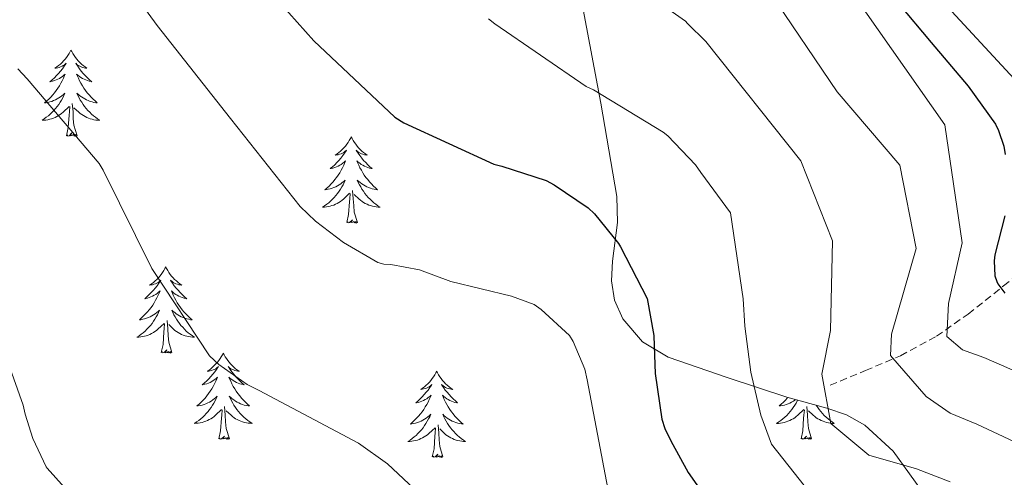
# Model space of a CAD drawing. Units: metres. Extents: x 579687 to 584176, y 4693794 to 4696816.
# Drawn here: x 582889 to 583025, y 4695603 to 4695666 of the extents above; entities that cross this region are included whole.
import ezdxf

# ---------------------------------------------------------------- set-up
doc = ezdxf.new("R2010")
doc.units = ezdxf.units.M
doc.header["$MEASUREMENT"] = 0
doc.linetypes.add('TRAZOSX2', pattern=[1.5, 1, -0.5])
for name, color, linetype, lineweight in [('Level 11', 142, 'TRAZOSX2', 13), ('Level 35', 92, 'Continuous', 0), ('Level 36', 19, 'Continuous', 40), ('Level 4', 36, 'Continuous', 30), ('Level 5', 36, 'Continuous', 0)]:
    doc.layers.add(name, color=color, linetype=linetype, lineweight=lineweight)

msp = doc.modelspace()

# ---------------------------------------------------------------- linework, layer by layer
at = {"layer": 'Level 11', "color": 142, "linetype": 'TRAZOSX2', "lineweight": 13}
msp.add_polyline3d([(583000.84, 4695615.61, 414.44), (583005.71, 4695617.66, 412.56), (583010.57, 4695619.71, 410.67), (583015.53, 4695622.4, 407.55), (583019.92, 4695625.47, 403.82), (583024.8, 4695629.36, 399.97), (583029.71, 4695633.27, 396.14), (583034.91, 4695636.14, 393.11), (583040.14, 4695638.97, 390.12), (583045.59, 4695643.21, 385.5), (583050.32, 4695648.31, 380.91), (583054.35, 4695653.95, 377), (583058.06, 4695659.9, 373.1), (583061.8, 4695666.77, 368.63), (583065.16, 4695673.66, 364.01), (583066.55, 4695679.5, 359.54), (583067.15, 4695682.42, 357.19), (583068.1, 4695684.46, 355.63)], dxfattribs=at)
at = {"layer": 'Level 35', "color": 92, "linetype": 'Continuous', "lineweight": 0, "ltscale": 0.5}
for points in [[(582966.67, 4695667.58, 418.73), (582969.13, 4695654.65, 420.73), (582971.34, 4695641.72, 422.7), (582971.44, 4695638.14, 423.67), (582970.72, 4695632.76, 425.62), (582970.6, 4695630.07, 426.21), (582971.02, 4695627.39, 426.16), (582972.14, 4695624.82, 425.64), (582974.88, 4695621.61, 424.73), (582978.44, 4695619.51, 423.79), (582986.6, 4695616.69, 421.8), (582994.83, 4695613.95, 419.82), (583000.37, 4695612.44, 419.06), (583003.1, 4695611.52, 418.99), (583005.64, 4695610.11, 419.05)], [(583005.64, 4695610.11, 419.05), (583009.54, 4695606.49, 420.06), (583014.04, 4695600.25, 423.02)]]:
    msp.add_polyline3d(points, dxfattribs=at)
at = {"layer": 'Level 36', "color": 92, "linetype": 'Continuous', "lineweight": 0}
for points in [[(582895.84, 4695661.99, 0.01), (582895.73, 4695661.77, 0.01), (582895.58, 4695661.5, 0.01), (582895.41, 4695661.23, 0.01), (582895.23, 4695660.97, 0.01), (582895.03, 4695660.73, 0.01), (582894.82, 4695660.49, 0.01), (582894.61, 4695660.26, 0.01), (582894.38, 4695660.05, 0.01), (582894.14, 4695659.84, 0.01), (582893.88, 4695659.65, 0.01), (582893.62, 4695659.47, 0.01), (582893.82, 4695659.5, 0.01), (582894.03, 4695659.54, 0.01), (582894.23, 4695659.59, 0.01), (582894.42, 4695659.66, 0.01), (582894.61, 4695659.75, 0.01), (582894.79, 4695659.84, 0.01), (582894.96, 4695659.96, 0.01), (582895.17, 4695660.15, 0.01), (582895.13, 4695660.08, 0.01), (582894.9, 4695659.74, 0.01), (582894.66, 4695659.4, 0.01), (582894.4, 4695659.07, 0.01), (582894.13, 4695658.76, 0.01), (582893.85, 4695658.45, 0.01), (582893.56, 4695658.16, 0.01), (582893.26, 4695657.88, 0.01), (582892.94, 4695657.61, 0.01), (582893.07, 4695657.63, 0.01), (582893.31, 4695657.69, 0.01), (582893.56, 4695657.76, 0.01), (582893.79, 4695657.85, 0.01), (582894.02, 4695657.95, 0.01), (582894.25, 4695658.07, 0.01), (582894.46, 4695658.2, 0.01), (582894.67, 4695658.35, 0.01), (582894.87, 4695658.5, 0.01), (582895.05, 4695658.67, 0.01), (582894.96, 4695658.45, 0.01), (582894.81, 4695658.09, 0.01), (582894.64, 4695657.73, 0.01), (582894.45, 4695657.39, 0.01), (582894.25, 4695657.05, 0.01), (582894.04, 4695656.72, 0.01), (582893.81, 4695656.39, 0.01), (582893.58, 4695656.08, 0.01), (582893.32, 4695655.78, 0.01), (582893.06, 4695655.49, 0.01), (582892.78, 4695655.21, 0.01), (582892.5, 4695654.94, 0.01), (582892.2, 4695654.68, 0.01), (582892.4, 4695654.7, 0.01), (582892.66, 4695654.75, 0.01), (582892.93, 4695654.81, 0.01), (582893.19, 4695654.89, 0.01), (582893.44, 4695654.99, 0.01), (582893.69, 4695655.09, 0.01), (582893.93, 4695655.22, 0.01), (582894.16, 4695655.36, 0.01), (582894.39, 4695655.51, 0.01), (582894.6, 4695655.67, 0.01), (582894.81, 4695655.85, 0.01), (582895.01, 4695656.03, 0.01), (582894.86, 4695655.71, 0.01)], [(582895.84, 4695661.99, 0.01), (582895.95, 4695661.77, 0.01), (582896.11, 4695661.5, 0.01), (582896.28, 4695661.23, 0.01), (582896.46, 4695660.97, 0.01), (582896.65, 4695660.73, 0.01), (582896.86, 4695660.49, 0.01), (582897.08, 4695660.26, 0.01), (582897.31, 4695660.05, 0.01), (582897.55, 4695659.84, 0.01), (582897.8, 4695659.65, 0.01), (582898.06, 4695659.47, 0.01), (582897.86, 4695659.5, 0.01), (582897.66, 4695659.54, 0.01), (582897.46, 4695659.59, 0.01), (582897.26, 4695659.66, 0.01), (582897.07, 4695659.75, 0.01), (582896.89, 4695659.84, 0.01), (582896.72, 4695659.96, 0.01), (582896.51, 4695660.15, 0.01), (582896.56, 4695660.08, 0.01), (582896.78, 4695659.74, 0.01), (582897.03, 4695659.4, 0.01), (582897.28, 4695659.07, 0.01), (582897.55, 4695658.76, 0.01), (582897.83, 4695658.45, 0.01), (582898.12, 4695658.16, 0.01), (582898.43, 4695657.88, 0.01), (582898.74, 4695657.61, 0.01), (582898.62, 4695657.63, 0.01), (582898.37, 4695657.69, 0.01), (582898.13, 4695657.76, 0.01), (582897.89, 4695657.85, 0.01), (582897.66, 4695657.95, 0.01), (582897.44, 4695658.07, 0.01), (582897.22, 4695658.2, 0.01), (582897.02, 4695658.35, 0.01), (582896.82, 4695658.5, 0.01), (582896.63, 4695658.67, 0.01), (582896.72, 4695658.45, 0.01), (582896.88, 4695658.09, 0.01), (582897.05, 4695657.73, 0.01), (582897.23, 4695657.39, 0.01), (582897.43, 4695657.05, 0.01), (582897.64, 4695656.72, 0.01), (582897.87, 4695656.39, 0.01), (582898.11, 4695656.08, 0.01), (582898.36, 4695655.78, 0.01), (582898.62, 4695655.49, 0.01), (582898.9, 4695655.21, 0.01), (582899.19, 4695654.94, 0.01), (582899.48, 4695654.68, 0.01), (582899.29, 4695654.7, 0.01), (582899.02, 4695654.75, 0.01), (582898.76, 4695654.81, 0.01), (582898.5, 4695654.89, 0.01), (582898.24, 4695654.99, 0.01), (582898, 4695655.09, 0.01), (582897.75, 4695655.22, 0.01), (582897.52, 4695655.36, 0.01), (582897.3, 4695655.51, 0.01), (582897.08, 4695655.67, 0.01), (582896.87, 4695655.85, 0.01), (582896.68, 4695656.03, 0.01), (582896.82, 4695655.71, 0.01)], [(582894.86, 4695655.71, 0.01), (582894.71, 4695655.39, 0.01), (582894.54, 4695655.07, 0.01), (582894.36, 4695654.77, 0.01), (582894.16, 4695654.47, 0.01), (582893.95, 4695654.18, 0.01), (582893.73, 4695653.9, 0.01), (582893.49, 4695653.64, 0.01), (582893.25, 4695653.38, 0.01), (582892.99, 4695653.13, 0.01), (582892.72, 4695652.9, 0.01), (582892.44, 4695652.68, 0.01), (582892.15, 4695652.47, 0.01), (582891.86, 4695652.28, 0.01), (582892.13, 4695652.29, 0.01), (582892.39, 4695652.31, 0.01), (582892.65, 4695652.35, 0.01), (582892.91, 4695652.41, 0.01), (582893.17, 4695652.48, 0.01), (582893.42, 4695652.57, 0.01), (582893.66, 4695652.67, 0.01), (582893.9, 4695652.79, 0.01), (582894.13, 4695652.92, 0.01), (582894.35, 4695653.06, 0.01), (582894.56, 4695653.22, 0.01), (582894.77, 4695653.39, 0.01), (582895.61, 4695654.19, 0.01)], [(582896.82, 4695655.71, 0.01), (582896.97, 4695655.39, 0.01), (582897.14, 4695655.07, 0.01), (582897.33, 4695654.77, 0.01), (582897.52, 4695654.47, 0.01), (582897.73, 4695654.18, 0.01), (582897.96, 4695653.9, 0.01), (582898.19, 4695653.64, 0.01), (582898.44, 4695653.38, 0.01), (582898.7, 4695653.13, 0.01), (582898.96, 4695652.9, 0.01), (582899.24, 4695652.68, 0.01), (582899.53, 4695652.47, 0.01), (582899.82, 4695652.28, 0.01), (582899.56, 4695652.29, 0.01), (582899.29, 4695652.31, 0.01), (582899.03, 4695652.35, 0.01), (582898.77, 4695652.41, 0.01), (582898.52, 4695652.48, 0.01), (582898.27, 4695652.57, 0.01), (582898.02, 4695652.67, 0.01), (582897.79, 4695652.79, 0.01), (582897.56, 4695652.92, 0.01), (582897.33, 4695653.06, 0.01), (582897.12, 4695653.22, 0.01), (582896.92, 4695653.39, 0.01), (582896.26, 4695654.01, 0.01)], [(582896.69, 4695650.14, 0.01), (582896.26, 4695651.58, 0.01), (582896.17, 4695652.49, 0.01), (582896.13, 4695653.43, 0.01), (582896.02, 4695654.6, 0.01)], [(582895.22, 4695650.14, 0.01), (582895.47, 4695651.26, 0.01), (582895.58, 4695653, 0.01), (582895.63, 4695653.43, 0.01), (582895.69, 4695654.16, 0.01)], [(582896.69, 4695650.14, 0.01), (582896.52, 4695650.07, 0.01), (582896.5, 4695650.31, 0.01), (582896.31, 4695650.09, 0.01), (582896.19, 4695650.29, 0.01), (582896.07, 4695650.19, 0.01), (582895.8, 4695650.13, 0.01), (582895.99, 4695650.52, 0.01), (582895.61, 4695650.14, 0.01), (582895.42, 4695650.09, 0.01), (582895.38, 4695650.25, 0.01), (582895.22, 4695650.14, 0.01)], [(582934.61, 4695649.97, 0.01), (582934.5, 4695649.75, 0.01), (582934.34, 4695649.47, 0.01), (582934.17, 4695649.21, 0.01), (582933.99, 4695648.95, 0.01), (582933.8, 4695648.7, 0.01), (582933.59, 4695648.46, 0.01), (582933.37, 4695648.24, 0.01), (582933.14, 4695648.02, 0.01), (582932.9, 4695647.82, 0.01), (582932.65, 4695647.63, 0.01), (582932.39, 4695647.45, 0.01), (582932.59, 4695647.47, 0.01), (582932.79, 4695647.51, 0.01), (582932.99, 4695647.57, 0.01), (582933.19, 4695647.63, 0.01), (582933.38, 4695647.72, 0.01), (582933.56, 4695647.82, 0.01), (582933.73, 4695647.93, 0.01), (582933.94, 4695648.12, 0.01), (582933.9, 4695648.06, 0.01), (582933.66, 4695647.71, 0.01), (582933.42, 4695647.38, 0.01), (582933.17, 4695647.05, 0.01), (582932.9, 4695646.73, 0.01), (582932.62, 4695646.43, 0.01), (582932.33, 4695646.13, 0.01), (582932.02, 4695645.85, 0.01), (582931.71, 4695645.58, 0.01), (582931.83, 4695645.6, 0.01), (582932.08, 4695645.66, 0.01), (582932.32, 4695645.73, 0.01), (582932.56, 4695645.82, 0.01), (582932.79, 4695645.93, 0.01), (582933.01, 4695646.04, 0.01), (582933.23, 4695646.17, 0.01), (582933.44, 4695646.32, 0.01), (582933.63, 4695646.48, 0.01), (582933.82, 4695646.65, 0.01), (582933.73, 4695646.43, 0.01), (582933.58, 4695646.06, 0.01), (582933.4, 4695645.71, 0.01), (582933.22, 4695645.36, 0.01), (582933.02, 4695645.02, 0.01), (582932.81, 4695644.69, 0.01), (582932.58, 4695644.37, 0.01), (582932.34, 4695644.06, 0.01), (582932.09, 4695643.75, 0.01), (582931.83, 4695643.46, 0.01), (582931.55, 4695643.18, 0.01), (582931.26, 4695642.91, 0.01), (582930.97, 4695642.65, 0.01), (582931.16, 4695642.68, 0.01), (582931.43, 4695642.73, 0.01), (582931.69, 4695642.79, 0.01), (582931.95, 4695642.87, 0.01), (582932.21, 4695642.96, 0.01), (582932.46, 4695643.07, 0.01), (582932.7, 4695643.19, 0.01), (582932.93, 4695643.33, 0.01), (582933.16, 4695643.48, 0.01), (582933.37, 4695643.65, 0.01), (582933.58, 4695643.82, 0.01), (582933.77, 4695644.01, 0.01), (582933.63, 4695643.68, 0.01)], [(582934.61, 4695649.97, 0.01), (582934.72, 4695649.75, 0.01), (582934.87, 4695649.47, 0.01), (582935.04, 4695649.21, 0.01), (582935.22, 4695648.95, 0.01), (582935.42, 4695648.7, 0.01), (582935.62, 4695648.46, 0.01), (582935.84, 4695648.24, 0.01), (582936.07, 4695648.02, 0.01), (582936.31, 4695647.82, 0.01), (582936.56, 4695647.63, 0.01), (582936.82, 4695647.45, 0.01), (582936.63, 4695647.47, 0.01), (582936.42, 4695647.51, 0.01), (582936.22, 4695647.57, 0.01), (582936.03, 4695647.63, 0.01), (582935.84, 4695647.72, 0.01), (582935.66, 4695647.82, 0.01), (582935.48, 4695647.93, 0.01), (582935.28, 4695648.12, 0.01), (582935.32, 4695648.06, 0.01), (582935.55, 4695647.71, 0.01), (582935.79, 4695647.38, 0.01), (582936.05, 4695647.05, 0.01), (582936.32, 4695646.73, 0.01), (582936.6, 4695646.43, 0.01), (582936.89, 4695646.13, 0.01), (582937.19, 4695645.85, 0.01), (582937.51, 4695645.58, 0.01), (582937.38, 4695645.6, 0.01), (582937.14, 4695645.66, 0.01), (582936.89, 4695645.73, 0.01), (582936.66, 4695645.82, 0.01), (582936.43, 4695645.93, 0.01), (582936.2, 4695646.04, 0.01), (582935.99, 4695646.17, 0.01), (582935.78, 4695646.32, 0.01), (582935.58, 4695646.48, 0.01), (582935.4, 4695646.65, 0.01), (582935.48, 4695646.43, 0.01), (582935.64, 4695646.06, 0.01), (582935.81, 4695645.71, 0.01), (582936, 4695645.36, 0.01), (582936.2, 4695645.02, 0.01), (582936.41, 4695644.69, 0.01), (582936.64, 4695644.37, 0.01), (582936.88, 4695644.06, 0.01), (582937.13, 4695643.75, 0.01), (582937.39, 4695643.46, 0.01), (582937.66, 4695643.18, 0.01), (582937.95, 4695642.91, 0.01), (582938.25, 4695642.65, 0.01), (582938.05, 4695642.68, 0.01), (582937.79, 4695642.73, 0.01), (582937.52, 4695642.79, 0.01), (582937.26, 4695642.87, 0.01), (582937.01, 4695642.96, 0.01), (582936.76, 4695643.07, 0.01), (582936.52, 4695643.19, 0.01), (582936.29, 4695643.33, 0.01), (582936.06, 4695643.48, 0.01), (582935.84, 4695643.65, 0.01), (582935.64, 4695643.82, 0.01), (582935.44, 4695644.01, 0.01), (582935.58, 4695643.68, 0.01)], [(582933.63, 4695643.68, 0.01), (582933.48, 4695643.36, 0.01), (582933.31, 4695643.05, 0.01), (582933.12, 4695642.74, 0.01), (582932.93, 4695642.45, 0.01), (582932.72, 4695642.16, 0.01), (582932.49, 4695641.88, 0.01), (582932.26, 4695641.61, 0.01), (582932.01, 4695641.35, 0.01), (582931.76, 4695641.11, 0.01), (582931.49, 4695640.87, 0.01), (582931.21, 4695640.65, 0.01), (582930.92, 4695640.44, 0.01), (582930.63, 4695640.25, 0.01), (582930.89, 4695640.26, 0.01), (582931.16, 4695640.29, 0.01), (582931.42, 4695640.33, 0.01), (582931.68, 4695640.38, 0.01), (582931.93, 4695640.46, 0.01), (582932.18, 4695640.54, 0.01), (582932.43, 4695640.65, 0.01), (582932.66, 4695640.76, 0.01), (582932.89, 4695640.89, 0.01), (582933.12, 4695641.04, 0.01), (582933.33, 4695641.2, 0.01), (582933.53, 4695641.37, 0.01), (582934.38, 4695642.17, 0.01)], [(582935.58, 4695643.68, 0.01), (582935.74, 4695643.36, 0.01), (582935.91, 4695643.05, 0.01), (582936.09, 4695642.74, 0.01), (582936.29, 4695642.45, 0.01), (582936.5, 4695642.16, 0.01), (582936.72, 4695641.88, 0.01), (582936.96, 4695641.61, 0.01), (582937.2, 4695641.35, 0.01), (582937.46, 4695641.11, 0.01), (582937.73, 4695640.87, 0.01), (582938.01, 4695640.65, 0.01), (582938.3, 4695640.44, 0.01), (582938.59, 4695640.25, 0.01), (582938.32, 4695640.26, 0.01), (582938.06, 4695640.29, 0.01), (582937.8, 4695640.33, 0.01), (582937.54, 4695640.38, 0.01), (582937.28, 4695640.46, 0.01), (582937.03, 4695640.54, 0.01), (582936.79, 4695640.65, 0.01), (582936.55, 4695640.76, 0.01), (582936.32, 4695640.89, 0.01), (582936.1, 4695641.04, 0.01), (582935.89, 4695641.2, 0.01), (582935.68, 4695641.37, 0.01), (582935.03, 4695641.99, 0.01)], [(582933.99, 4695638.12, 0.01), (582934.23, 4695639.23, 0.01), (582934.35, 4695640.98, 0.01), (582934.4, 4695641.41, 0.01), (582934.46, 4695642.13, 0.01)], [(582935.46, 4695638.12, 0.01), (582935.03, 4695639.56, 0.01), (582934.94, 4695640.46, 0.01), (582934.89, 4695641.41, 0.01), (582934.79, 4695642.57, 0.01)], [(582935.46, 4695638.12, 0.01), (582935.28, 4695638.05, 0.01), (582935.27, 4695638.29, 0.01), (582935.08, 4695638.07, 0.01), (582934.96, 4695638.27, 0.01), (582934.83, 4695638.16, 0.01), (582934.56, 4695638.11, 0.01), (582934.76, 4695638.5, 0.01), (582934.38, 4695638.12, 0.01), (582934.19, 4695638.07, 0.01), (582934.15, 4695638.23, 0.01), (582933.99, 4695638.12, 0.01)], [(582908.95, 4695631.98, 0.01), (582908.84, 4695631.76, 0.01), (582908.68, 4695631.49, 0.01), (582908.52, 4695631.22, 0.01), (582908.33, 4695630.96, 0.01), (582908.14, 4695630.72, 0.01), (582907.93, 4695630.48, 0.01), (582907.71, 4695630.25, 0.01), (582907.48, 4695630.04, 0.01), (582907.24, 4695629.83, 0.01), (582906.99, 4695629.64, 0.01), (582906.73, 4695629.46, 0.01), (582906.93, 4695629.49, 0.01), (582907.13, 4695629.53, 0.01), (582907.33, 4695629.58, 0.01), (582907.53, 4695629.65, 0.01), (582907.72, 4695629.73, 0.01), (582907.9, 4695629.83, 0.01), (582908.07, 4695629.95, 0.01), (582908.28, 4695630.14, 0.01), (582908.24, 4695630.07, 0.01), (582908.01, 4695629.73, 0.01), (582907.76, 4695629.39, 0.01), (582907.51, 4695629.06, 0.01), (582907.24, 4695628.75, 0.01), (582906.96, 4695628.44, 0.01), (582906.67, 4695628.15, 0.01), (582906.36, 4695627.87, 0.01), (582906.05, 4695627.59, 0.01), (582906.18, 4695627.62, 0.01), (582906.42, 4695627.68, 0.01), (582906.66, 4695627.75, 0.01), (582906.9, 4695627.84, 0.01), (582907.13, 4695627.94, 0.01), (582907.35, 4695628.06, 0.01), (582907.57, 4695628.19, 0.01), (582907.78, 4695628.33, 0.01), (582907.97, 4695628.49, 0.01), (582908.16, 4695628.66, 0.01), (582908.07, 4695628.44, 0.01), (582907.92, 4695628.08, 0.01), (582907.74, 4695627.72, 0.01), (582907.56, 4695627.38, 0.01), (582907.36, 4695627.04, 0.01), (582907.15, 4695626.71, 0.01), (582906.92, 4695626.38, 0.01), (582906.68, 4695626.07, 0.01), (582906.43, 4695625.77, 0.01), (582906.17, 4695625.48, 0.01), (582905.89, 4695625.2, 0.01), (582905.6, 4695624.93, 0.01), (582905.31, 4695624.67, 0.01), (582905.5, 4695624.69, 0.01), (582905.77, 4695624.74, 0.01), (582906.03, 4695624.8, 0.01), (582906.29, 4695624.88, 0.01), (582906.55, 4695624.98, 0.01), (582906.8, 4695625.08, 0.01), (582907.04, 4695625.21, 0.01), (582907.27, 4695625.35, 0.01), (582907.5, 4695625.49, 0.01), (582907.71, 4695625.66, 0.01), (582907.92, 4695625.83, 0.01), (582908.11, 4695626.02, 0.01), (582907.97, 4695625.7, 0.01)], [(582908.95, 4695631.98, 0.01), (582909.06, 4695631.76, 0.01), (582909.22, 4695631.49, 0.01), (582909.38, 4695631.22, 0.01), (582909.56, 4695630.96, 0.01), (582909.76, 4695630.72, 0.01), (582909.97, 4695630.48, 0.01), (582910.18, 4695630.25, 0.01), (582910.42, 4695630.04, 0.01), (582910.66, 4695629.83, 0.01), (582910.91, 4695629.64, 0.01), (582911.17, 4695629.46, 0.01), (582910.97, 4695629.49, 0.01), (582910.76, 4695629.53, 0.01), (582910.56, 4695629.58, 0.01), (582910.37, 4695629.65, 0.01), (582910.18, 4695629.73, 0.01), (582910, 4695629.83, 0.01), (582909.83, 4695629.95, 0.01), (582909.62, 4695630.14, 0.01), (582909.66, 4695630.07, 0.01), (582909.89, 4695629.73, 0.01), (582910.14, 4695629.39, 0.01), (582910.39, 4695629.06, 0.01), (582910.66, 4695628.75, 0.01), (582910.94, 4695628.44, 0.01), (582911.23, 4695628.15, 0.01), (582911.53, 4695627.87, 0.01), (582911.85, 4695627.59, 0.01), (582911.72, 4695627.62, 0.01), (582911.48, 4695627.68, 0.01), (582911.24, 4695627.75, 0.01), (582911, 4695627.84, 0.01), (582910.77, 4695627.94, 0.01), (582910.54, 4695628.06, 0.01), (582910.33, 4695628.19, 0.01), (582910.12, 4695628.33, 0.01), (582909.92, 4695628.49, 0.01), (582909.74, 4695628.66, 0.01), (582909.83, 4695628.44, 0.01), (582909.98, 4695628.08, 0.01), (582910.15, 4695627.72, 0.01), (582910.34, 4695627.38, 0.01), (582910.54, 4695627.04, 0.01), (582910.75, 4695626.71, 0.01), (582910.98, 4695626.38, 0.01), (582911.22, 4695626.07, 0.01), (582911.47, 4695625.77, 0.01), (582911.73, 4695625.48, 0.01), (582912.01, 4695625.2, 0.01), (582912.29, 4695624.93, 0.01), (582912.59, 4695624.67, 0.01), (582912.39, 4695624.69, 0.01), (582912.13, 4695624.74, 0.01), (582911.86, 4695624.8, 0.01), (582911.6, 4695624.88, 0.01), (582911.35, 4695624.98, 0.01), (582911.1, 4695625.08, 0.01), (582910.86, 4695625.21, 0.01), (582910.63, 4695625.35, 0.01), (582910.4, 4695625.49, 0.01), (582910.19, 4695625.66, 0.01), (582909.98, 4695625.83, 0.01), (582909.78, 4695626.02, 0.01), (582909.93, 4695625.7, 0.01)], [(582907.97, 4695625.7, 0.01), (582907.82, 4695625.37, 0.01), (582907.65, 4695625.06, 0.01), (582907.46, 4695624.76, 0.01), (582907.27, 4695624.46, 0.01), (582907.06, 4695624.17, 0.01), (582906.84, 4695623.89, 0.01), (582906.6, 4695623.63, 0.01), (582906.35, 4695623.37, 0.01), (582906.1, 4695623.12, 0.01), (582905.83, 4695622.89, 0.01), (582905.55, 4695622.67, 0.01), (582905.26, 4695622.46, 0.01), (582904.97, 4695622.27, 0.01), (582905.23, 4695622.27, 0.01), (582905.5, 4695622.3, 0.01), (582905.76, 4695622.34, 0.01), (582906.02, 4695622.4, 0.01), (582906.27, 4695622.47, 0.01), (582906.52, 4695622.56, 0.01), (582906.77, 4695622.66, 0.01), (582907, 4695622.78, 0.01), (582907.24, 4695622.91, 0.01), (582907.46, 4695623.05, 0.01), (582907.67, 4695623.21, 0.01), (582907.87, 4695623.38, 0.01), (582908.72, 4695624.18, 0.01)], [(582909.93, 4695625.7, 0.01), (582910.08, 4695625.37, 0.01), (582910.25, 4695625.06, 0.01), (582910.43, 4695624.76, 0.01), (582910.63, 4695624.46, 0.01), (582910.84, 4695624.17, 0.01), (582911.06, 4695623.89, 0.01), (582911.3, 4695623.63, 0.01), (582911.54, 4695623.37, 0.01), (582911.8, 4695623.12, 0.01), (582912.07, 4695622.89, 0.01), (582912.35, 4695622.67, 0.01), (582912.64, 4695622.46, 0.01), (582912.93, 4695622.27, 0.01), (582912.66, 4695622.27, 0.01), (582912.4, 4695622.3, 0.01), (582912.14, 4695622.34, 0.01), (582911.88, 4695622.4, 0.01), (582911.62, 4695622.47, 0.01), (582911.38, 4695622.56, 0.01), (582911.13, 4695622.66, 0.01), (582910.89, 4695622.78, 0.01), (582910.66, 4695622.91, 0.01), (582910.44, 4695623.05, 0.01), (582910.23, 4695623.21, 0.01), (582910.02, 4695623.38, 0.01), (582909.37, 4695624, 0.01)], [(582909.8, 4695620.13, 0.01), (582909.37, 4695621.57, 0.01), (582909.28, 4695622.47, 0.01), (582909.23, 4695623.42, 0.01), (582909.13, 4695624.59, 0.01)], [(582908.33, 4695620.13, 0.01), (582908.58, 4695621.25, 0.01), (582908.69, 4695622.99, 0.01), (582908.74, 4695623.42, 0.01), (582908.8, 4695624.15, 0.01)], [(582909.8, 4695620.13, 0.01), (582909.63, 4695620.06, 0.01), (582909.61, 4695620.3, 0.01), (582909.42, 4695620.08, 0.01), (582909.3, 4695620.28, 0.01), (582909.18, 4695620.17, 0.01), (582908.9, 4695620.12, 0.01), (582909.1, 4695620.51, 0.01), (582908.72, 4695620.13, 0.01), (582908.53, 4695620.08, 0.01), (582908.49, 4695620.24, 0.01), (582908.33, 4695620.13, 0.01)], [(582916.91, 4695620.06, 0.01), (582916.8, 4695619.84, 0.01), (582916.64, 4695619.57, 0.01), (582916.48, 4695619.3, 0.01), (582916.29, 4695619.05, 0.01), (582916.1, 4695618.8, 0.01), (582915.89, 4695618.56, 0.01), (582915.67, 4695618.33, 0.01), (582915.44, 4695618.12, 0.01), (582915.2, 4695617.91, 0.01), (582914.95, 4695617.72, 0.01), (582914.69, 4695617.55, 0.01), (582914.89, 4695617.57, 0.01), (582915.09, 4695617.61, 0.01), (582915.29, 4695617.66, 0.01), (582915.49, 4695617.73, 0.01), (582915.68, 4695617.81, 0.01), (582915.86, 4695617.91, 0.01), (582916.03, 4695618.03, 0.01), (582916.24, 4695618.22, 0.01), (582916.2, 4695618.15, 0.01), (582915.97, 4695617.81, 0.01), (582915.72, 4695617.47, 0.01), (582915.47, 4695617.15, 0.01), (582915.2, 4695616.83, 0.01), (582914.92, 4695616.52, 0.01), (582914.63, 4695616.23, 0.01), (582914.32, 4695615.95, 0.01), (582914.01, 4695615.68, 0.01), (582914.14, 4695615.7, 0.01), (582914.38, 4695615.76, 0.01), (582914.62, 4695615.83, 0.01), (582914.86, 4695615.92, 0.01), (582915.09, 4695616.02, 0.01), (582915.31, 4695616.14, 0.01), (582915.53, 4695616.27, 0.01), (582915.74, 4695616.41, 0.01), (582915.93, 4695616.57, 0.01), (582916.12, 4695616.74, 0.01), (582916.03, 4695616.52, 0.01), (582915.88, 4695616.16, 0.01), (582915.7, 4695615.81, 0.01), (582915.52, 4695615.46, 0.01), (582915.32, 4695615.12, 0.01), (582915.11, 4695614.79, 0.01), (582914.88, 4695614.47, 0.01), (582914.64, 4695614.15, 0.01), (582914.39, 4695613.85, 0.01), (582914.13, 4695613.56, 0.01), (582913.85, 4695613.28, 0.01), (582913.56, 4695613.01, 0.01), (582913.27, 4695612.75, 0.01), (582913.46, 4695612.77, 0.01), (582913.73, 4695612.82, 0.01), (582913.99, 4695612.88, 0.01), (582914.25, 4695612.96, 0.01), (582914.51, 4695613.06, 0.01), (582914.76, 4695613.17, 0.01), (582915, 4695613.29, 0.01), (582915.23, 4695613.43, 0.01), (582915.46, 4695613.58, 0.01), (582915.67, 4695613.74, 0.01), (582915.88, 4695613.92, 0.01), (582916.07, 4695614.1, 0.01), (582915.93, 4695613.78, 0.01)], [(582916.91, 4695620.06, 0.01), (582917.02, 4695619.84, 0.01), (582917.18, 4695619.57, 0.01), (582917.34, 4695619.3, 0.01), (582917.52, 4695619.05, 0.01), (582917.72, 4695618.8, 0.01), (582917.93, 4695618.56, 0.01), (582918.14, 4695618.33, 0.01), (582918.38, 4695618.12, 0.01), (582918.62, 4695617.91, 0.01), (582918.87, 4695617.72, 0.01), (582919.13, 4695617.55, 0.01), (582918.93, 4695617.57, 0.01), (582918.72, 4695617.61, 0.01), (582918.52, 4695617.66, 0.01), (582918.33, 4695617.73, 0.01), (582918.14, 4695617.81, 0.01), (582917.96, 4695617.91, 0.01), (582917.79, 4695618.03, 0.01), (582917.58, 4695618.22, 0.01), (582917.62, 4695618.15, 0.01), (582917.85, 4695617.81, 0.01), (582918.1, 4695617.47, 0.01), (582918.35, 4695617.15, 0.01), (582918.62, 4695616.83, 0.01), (582918.9, 4695616.52, 0.01), (582919.19, 4695616.23, 0.01), (582919.49, 4695615.95, 0.01), (582919.81, 4695615.68, 0.01), (582919.68, 4695615.7, 0.01), (582919.44, 4695615.76, 0.01), (582919.2, 4695615.83, 0.01), (582918.96, 4695615.92, 0.01), (582918.73, 4695616.02, 0.01), (582918.5, 4695616.14, 0.01), (582918.29, 4695616.27, 0.01), (582918.08, 4695616.41, 0.01), (582917.88, 4695616.57, 0.01), (582917.7, 4695616.74, 0.01), (582917.79, 4695616.52, 0.01), (582917.94, 4695616.16, 0.01), (582918.11, 4695615.81, 0.01), (582918.3, 4695615.46, 0.01), (582918.5, 4695615.12, 0.01), (582918.71, 4695614.79, 0.01), (582918.94, 4695614.47, 0.01), (582919.18, 4695614.15, 0.01), (582919.43, 4695613.85, 0.01), (582919.69, 4695613.56, 0.01), (582919.97, 4695613.28, 0.01), (582920.25, 4695613.01, 0.01), (582920.55, 4695612.75, 0.01), (582920.35, 4695612.77, 0.01), (582920.09, 4695612.82, 0.01), (582919.82, 4695612.88, 0.01), (582919.56, 4695612.96, 0.01), (582919.31, 4695613.06, 0.01), (582919.06, 4695613.17, 0.01), (582918.82, 4695613.29, 0.01), (582918.59, 4695613.43, 0.01), (582918.36, 4695613.58, 0.01), (582918.15, 4695613.74, 0.01), (582917.94, 4695613.92, 0.01), (582917.74, 4695614.1, 0.01), (582917.89, 4695613.78, 0.01)], [(582946.42, 4695617.55, 0.01), (582946.31, 4695617.33, 0.01), (582946.16, 4695617.06, 0.01), (582945.99, 4695616.79, 0.01), (582945.81, 4695616.54, 0.01), (582945.61, 4695616.29, 0.01), (582945.41, 4695616.05, 0.01), (582945.19, 4695615.83, 0.01), (582944.96, 4695615.61, 0.01), (582944.72, 4695615.41, 0.01), (582944.47, 4695615.21, 0.01), (582944.21, 4695615.04, 0.01), (582944.41, 4695615.06, 0.01), (582944.61, 4695615.1, 0.01), (582944.81, 4695615.15, 0.01), (582945, 4695615.22, 0.01), (582945.19, 4695615.31, 0.01), (582945.37, 4695615.41, 0.01), (582945.55, 4695615.52, 0.01), (582945.75, 4695615.71, 0.01), (582945.71, 4695615.64, 0.01), (582945.48, 4695615.3, 0.01), (582945.24, 4695614.96, 0.01), (582944.98, 4695614.64, 0.01), (582944.71, 4695614.32, 0.01), (582944.43, 4695614.02, 0.01), (582944.14, 4695613.72, 0.01), (582943.84, 4695613.44, 0.01), (582943.53, 4695613.17, 0.01), (582943.65, 4695613.19, 0.01), (582943.9, 4695613.25, 0.01), (582944.14, 4695613.32, 0.01), (582944.37, 4695613.41, 0.01), (582944.6, 4695613.51, 0.01), (582944.83, 4695613.63, 0.01), (582945.04, 4695613.76, 0.01), (582945.25, 4695613.91, 0.01), (582945.45, 4695614.06, 0.01), (582945.64, 4695614.23, 0.01), (582945.55, 4695614.01, 0.01), (582945.39, 4695613.65, 0.01), (582945.22, 4695613.3, 0.01), (582945.04, 4695612.95, 0.01), (582944.84, 4695612.61, 0.01), (582944.62, 4695612.28, 0.01), (582944.4, 4695611.96, 0.01), (582944.16, 4695611.65, 0.01), (582943.91, 4695611.34, 0.01), (582943.64, 4695611.05, 0.01), (582943.37, 4695610.77, 0.01), (582943.08, 4695610.5, 0.01), (582942.78, 4695610.24, 0.01), (582942.98, 4695610.27, 0.01), (582943.25, 4695610.31, 0.01), (582943.51, 4695610.38, 0.01), (582943.77, 4695610.45, 0.01), (582944.02, 4695610.55, 0.01), (582944.27, 4695610.66, 0.01), (582944.51, 4695610.78, 0.01), (582944.75, 4695610.92, 0.01), (582944.97, 4695611.07, 0.01), (582945.19, 4695611.23, 0.01), (582945.39, 4695611.41, 0.01), (582945.59, 4695611.6, 0.01), (582945.45, 4695611.27, 0.01)], [(582946.42, 4695617.55, 0.01), (582946.54, 4695617.33, 0.01), (582946.69, 4695617.06, 0.01), (582946.86, 4695616.79, 0.01), (582947.04, 4695616.54, 0.01), (582947.23, 4695616.29, 0.01), (582947.44, 4695616.05, 0.01), (582947.66, 4695615.83, 0.01), (582947.89, 4695615.61, 0.01), (582948.13, 4695615.41, 0.01), (582948.38, 4695615.21, 0.01), (582948.64, 4695615.04, 0.01), (582948.44, 4695615.06, 0.01), (582948.24, 4695615.1, 0.01), (582948.04, 4695615.15, 0.01), (582947.84, 4695615.22, 0.01), (582947.66, 4695615.31, 0.01), (582947.48, 4695615.41, 0.01), (582947.3, 4695615.52, 0.01), (582947.1, 4695615.71, 0.01), (582947.14, 4695615.64, 0.01), (582947.37, 4695615.3, 0.01), (582947.61, 4695614.96, 0.01), (582947.87, 4695614.64, 0.01), (582948.13, 4695614.32, 0.01), (582948.41, 4695614.02, 0.01), (582948.71, 4695613.72, 0.01), (582949.01, 4695613.44, 0.01), (582949.32, 4695613.17, 0.01), (582949.2, 4695613.19, 0.01), (582948.95, 4695613.25, 0.01), (582948.71, 4695613.32, 0.01), (582948.47, 4695613.41, 0.01), (582948.24, 4695613.51, 0.01), (582948.02, 4695613.63, 0.01), (582947.8, 4695613.76, 0.01), (582947.6, 4695613.91, 0.01), (582947.4, 4695614.06, 0.01), (582947.21, 4695614.23, 0.01), (582947.3, 4695614.01, 0.01), (582947.46, 4695613.65, 0.01), (582947.63, 4695613.3, 0.01), (582947.81, 4695612.95, 0.01), (582948.01, 4695612.61, 0.01), (582948.22, 4695612.28, 0.01), (582948.45, 4695611.96, 0.01), (582948.69, 4695611.65, 0.01), (582948.94, 4695611.34, 0.01), (582949.21, 4695611.05, 0.01), (582949.48, 4695610.77, 0.01), (582949.77, 4695610.5, 0.01), (582950.06, 4695610.24, 0.01), (582949.87, 4695610.27, 0.01), (582949.6, 4695610.31, 0.01), (582949.34, 4695610.38, 0.01), (582949.08, 4695610.45, 0.01), (582948.82, 4695610.55, 0.01), (582948.58, 4695610.66, 0.01), (582948.34, 4695610.78, 0.01), (582948.1, 4695610.92, 0.01), (582947.88, 4695611.07, 0.01), (582947.66, 4695611.23, 0.01), (582947.46, 4695611.41, 0.01), (582947.26, 4695611.6, 0.01), (582947.4, 4695611.27, 0.01)], [(582915.93, 4695613.78, 0.01), (582915.78, 4695613.46, 0.01), (582915.61, 4695613.14, 0.01), (582915.42, 4695612.84, 0.01), (582915.23, 4695612.54, 0.01), (582915.02, 4695612.25, 0.01), (582914.8, 4695611.97, 0.01), (582914.56, 4695611.71, 0.01), (582914.31, 4695611.45, 0.01), (582914.06, 4695611.2, 0.01), (582913.79, 4695610.97, 0.01), (582913.51, 4695610.75, 0.01), (582913.22, 4695610.54, 0.01), (582912.93, 4695610.35, 0.01), (582913.19, 4695610.36, 0.01), (582913.46, 4695610.38, 0.01), (582913.72, 4695610.42, 0.01), (582913.98, 4695610.48, 0.01), (582914.23, 4695610.55, 0.01), (582914.48, 4695610.64, 0.01), (582914.73, 4695610.74, 0.01), (582914.96, 4695610.86, 0.01), (582915.2, 4695610.99, 0.01), (582915.42, 4695611.13, 0.01), (582915.63, 4695611.29, 0.01), (582915.83, 4695611.46, 0.01), (582916.68, 4695612.26, 0.01)], [(582917.89, 4695613.78, 0.01), (582918.04, 4695613.46, 0.01), (582918.21, 4695613.14, 0.01), (582918.39, 4695612.84, 0.01), (582918.59, 4695612.54, 0.01), (582918.8, 4695612.25, 0.01), (582919.02, 4695611.97, 0.01), (582919.26, 4695611.71, 0.01), (582919.5, 4695611.45, 0.01), (582919.76, 4695611.2, 0.01), (582920.03, 4695610.97, 0.01), (582920.31, 4695610.75, 0.01), (582920.6, 4695610.54, 0.01), (582920.89, 4695610.35, 0.01), (582920.62, 4695610.36, 0.01), (582920.36, 4695610.38, 0.01), (582920.1, 4695610.42, 0.01), (582919.84, 4695610.48, 0.01), (582919.58, 4695610.55, 0.01), (582919.34, 4695610.64, 0.01), (582919.09, 4695610.74, 0.01), (582918.85, 4695610.86, 0.01), (582918.62, 4695610.99, 0.01), (582918.4, 4695611.13, 0.01), (582918.19, 4695611.29, 0.01), (582917.98, 4695611.46, 0.01), (582917.33, 4695612.08, 0.01)], [(582996.32, 4695613.54, 0.01), (582996.28, 4695613.45, 0.01), (582996.11, 4695613.14, 0.01), (582995.93, 4695612.84, 0.01), (582995.73, 4695612.54, 0.01), (582995.52, 4695612.25, 0.01), (582995.3, 4695611.97, 0.01), (582995.06, 4695611.71, 0.01), (582994.82, 4695611.45, 0.01), (582994.56, 4695611.2, 0.01), (582994.29, 4695610.97, 0.01), (582994.01, 4695610.75, 0.01), (582993.72, 4695610.54, 0.01), (582993.43, 4695610.35, 0.01), (582993.7, 4695610.35, 0.01), (582993.96, 4695610.38, 0.01), (582994.22, 4695610.42, 0.01), (582994.48, 4695610.48, 0.01), (582994.74, 4695610.55, 0.01), (582994.99, 4695610.64, 0.01), (582995.23, 4695610.74, 0.01), (582995.47, 4695610.86, 0.01), (582995.7, 4695610.99, 0.01), (582995.92, 4695611.13, 0.01), (582996.14, 4695611.29, 0.01), (582996.34, 4695611.46, 0.01), (582997.19, 4695612.26, 0.01)], [(582994.95, 4695613.91, 0.01), (582994.9, 4695613.85, 0.01), (582994.63, 4695613.56, 0.01), (582994.36, 4695613.28, 0.01), (582994.07, 4695613.01, 0.01), (582993.77, 4695612.75, 0.01), (582993.97, 4695612.77, 0.01), (582994.24, 4695612.82, 0.01), (582994.5, 4695612.88, 0.01), (582994.76, 4695612.96, 0.01), (582995.01, 4695613.06, 0.01), (582995.26, 4695613.16, 0.01), (582995.5, 4695613.29, 0.01), (582995.74, 4695613.43, 0.01), (582995.96, 4695613.57, 0.01), (582996.02, 4695613.62, 0.01)], [(582916.29, 4695608.21, 0.01), (582916.54, 4695609.33, 0.01), (582916.65, 4695611.07, 0.01), (582916.7, 4695611.5, 0.01), (582916.76, 4695612.23, 0.01)], [(582917.76, 4695608.21, 0.01), (582917.33, 4695609.65, 0.01), (582917.24, 4695610.55, 0.01), (582917.19, 4695611.5, 0.01), (582917.09, 4695612.67, 0.01)], [(582996.8, 4695608.21, 0.01), (582997.04, 4695609.33, 0.01), (582997.15, 4695611.07, 0.01), (582997.2, 4695611.5, 0.01), (582997.26, 4695612.23, 0.01)], [(582998.26, 4695608.21, 0.01), (582997.84, 4695609.65, 0.01), (582997.74, 4695610.55, 0.01), (582997.7, 4695611.5, 0.01), (582997.6, 4695612.67, 0.01)], [(582998.9, 4695612.84, 0.01), (582999.1, 4695612.54, 0.01), (582999.3, 4695612.25, 0.01), (582999.53, 4695611.97, 0.01), (582999.76, 4695611.71, 0.01), (583000.01, 4695611.45, 0.01), (583000.27, 4695611.2, 0.01), (583000.54, 4695610.97, 0.01), (583000.82, 4695610.75, 0.01), (583001.1, 4695610.54, 0.01), (583001.39, 4695610.35, 0.01), (583001.13, 4695610.35, 0.01), (583000.87, 4695610.38, 0.01), (583000.6, 4695610.42, 0.01), (583000.34, 4695610.48, 0.01), (583000.09, 4695610.55, 0.01), (582999.84, 4695610.64, 0.01), (582999.6, 4695610.74, 0.01), (582999.36, 4695610.86, 0.01), (582999.13, 4695610.99, 0.01), (582998.91, 4695611.13, 0.01), (582998.69, 4695611.29, 0.01), (582998.49, 4695611.46, 0.01), (582997.83, 4695612.08, 0.01)], [(582945.45, 4695611.27, 0.01), (582945.29, 4695610.95, 0.01), (582945.12, 4695610.63, 0.01), (582944.94, 4695610.33, 0.01), (582944.74, 4695610.03, 0.01), (582944.53, 4695609.74, 0.01), (582944.31, 4695609.47, 0.01), (582944.08, 4695609.2, 0.01), (582943.83, 4695608.94, 0.01), (582943.57, 4695608.69, 0.01), (582943.3, 4695608.46, 0.01), (582943.02, 4695608.24, 0.01), (582942.73, 4695608.03, 0.01), (582942.44, 4695607.84, 0.01), (582942.71, 4695607.85, 0.01), (582942.97, 4695607.87, 0.01), (582943.23, 4695607.91, 0.01), (582943.49, 4695607.97, 0.01), (582943.75, 4695608.04, 0.01), (582944, 4695608.13, 0.01), (582944.24, 4695608.23, 0.01), (582944.48, 4695608.35, 0.01), (582944.71, 4695608.48, 0.01), (582944.93, 4695608.63, 0.01), (582945.14, 4695608.78, 0.01), (582945.35, 4695608.95, 0.01), (582946.2, 4695609.75, 0.01)], [(582947.4, 4695611.27, 0.01), (582947.56, 4695610.95, 0.01), (582947.72, 4695610.63, 0.01), (582947.91, 4695610.33, 0.01), (582948.1, 4695610.03, 0.01), (582948.32, 4695609.74, 0.01), (582948.54, 4695609.47, 0.01), (582948.77, 4695609.2, 0.01), (582949.02, 4695608.94, 0.01), (582949.28, 4695608.69, 0.01), (582949.55, 4695608.46, 0.01), (582949.82, 4695608.24, 0.01), (582950.11, 4695608.03, 0.01), (582950.4, 4695607.84, 0.01), (582950.14, 4695607.85, 0.01), (582949.88, 4695607.87, 0.01), (582949.61, 4695607.91, 0.01), (582949.36, 4695607.97, 0.01), (582949.1, 4695608.04, 0.01), (582948.85, 4695608.13, 0.01), (582948.61, 4695608.23, 0.01), (582948.37, 4695608.35, 0.01), (582948.14, 4695608.48, 0.01), (582947.92, 4695608.63, 0.01), (582947.7, 4695608.78, 0.01), (582947.5, 4695608.95, 0.01), (582946.84, 4695609.57, 0.01)], [(582945.8, 4695605.7, 0.01), (582946.05, 4695606.82, 0.01), (582946.16, 4695608.56, 0.01), (582946.21, 4695609, 0.01), (582946.27, 4695609.72, 0.01)], [(582947.28, 4695605.7, 0.01), (582946.85, 4695607.14, 0.01), (582946.76, 4695608.05, 0.01), (582946.71, 4695609, 0.01), (582946.61, 4695610.16, 0.01)], [(582917.76, 4695608.21, 0.01), (582917.59, 4695608.14, 0.01), (582917.57, 4695608.38, 0.01), (582917.38, 4695608.16, 0.01), (582917.26, 4695608.36, 0.01), (582917.14, 4695608.25, 0.01), (582916.86, 4695608.2, 0.01), (582917.06, 4695608.59, 0.01), (582916.68, 4695608.21, 0.01), (582916.49, 4695608.16, 0.01), (582916.45, 4695608.32, 0.01), (582916.29, 4695608.21, 0.01)], [(582998.26, 4695608.21, 0.01), (582998.09, 4695608.14, 0.01), (582998.07, 4695608.38, 0.01), (582997.88, 4695608.16, 0.01), (582997.76, 4695608.36, 0.01), (582997.64, 4695608.25, 0.01), (582997.37, 4695608.2, 0.01), (582997.57, 4695608.59, 0.01), (582997.18, 4695608.21, 0.01), (582996.99, 4695608.16, 0.01), (582996.95, 4695608.32, 0.01), (582996.8, 4695608.21, 0.01)], [(582947.28, 4695605.7, 0.01), (582947.1, 4695605.63, 0.01), (582947.08, 4695605.87, 0.01), (582946.89, 4695605.65, 0.01), (582946.77, 4695605.85, 0.01), (582946.65, 4695605.75, 0.01), (582946.38, 4695605.69, 0.01), (582946.58, 4695606.09, 0.01), (582946.19, 4695605.71, 0.01), (582946, 4695605.65, 0.01), (582945.96, 4695605.81, 0.01), (582945.8, 4695605.7, 0.01)]]:
    msp.add_polyline3d(points, dxfattribs=at)
at = {"layer": 'Level 4', "color": 36, "linetype": 'Continuous', "lineweight": 30}
for points in [[(582922.54, 4695671.06, 425.01), (582929.42, 4695663.28, 425.01), (582940.64, 4695652.68, 425.01), (582941.87, 4695651.92, 425.01), (582954.31, 4695646.19, 425.01), (582955.45, 4695645.91, 425.01), (582961.57, 4695643.94, 425.01), (582962.68, 4695643.35, 425.01), (582967.35, 4695640.18, 425.01), (582968.26, 4695639.31, 425.01), (582971.58, 4695635.22, 425.01), (582971.82, 4695634.77, 425.01), (582975.53, 4695627.63, 425.01), (582976.46, 4695622.51, 425.01), (582976.49, 4695621.08, 425.01), (582976.61, 4695617.23, 425.01), (582977.56, 4695610.93, 425.01), (582977.97, 4695609.65, 425.01), (582978.79, 4695607.91, 425.01), (582981.17, 4695603.53, 425.01), (582983.38, 4695600.46, 425.01)], [(583010.21, 4695668.47, 400.01), (583014.8, 4695663.05, 400.01), (583019.9, 4695656.99, 400.01), (583023.71, 4695651.72, 400.01), (583024.11, 4695650.88, 400.01), (583024.83, 4695648.7, 400.01), (583025.04, 4695647.54, 400.01)], [(583024.98, 4695639.07, 400.01), (583023.58, 4695633.66, 400.01), (583023.5, 4695632.85, 400.01), (583023.6, 4695630.74, 400.01), (583023.86, 4695629.97, 400.01), (583024.02, 4695629.65, 400.01), (583024.98, 4695628.37, 400.01)]]:
    msp.add_polyline3d(points, dxfattribs=at)
at = {"layer": 'Level 5', "color": 36, "linetype": 'Continuous', "lineweight": 0}
for points in [[(582887.21, 4695701.4, 430.01), (582893.43, 4695686.87, 430.01), (582898.94, 4695677.55, 430.01), (582907.79, 4695665.38, 430.01), (582917.91, 4695652.51, 430.01), (582927.55, 4695640.34, 430.01), (582929.65, 4695638.3, 430.01), (582933.55, 4695635.35, 430.01), (582938.3, 4695632.59, 430.01), (582939.1, 4695632.35, 430.01), (582940.1, 4695632.31, 430.01), (582944.06, 4695631.6, 430.01), (582948.36, 4695629.97, 430.01), (582956.77, 4695627.95, 430.01), (582959.9, 4695626.77, 430.01), (582960.88, 4695626.08, 430.01), (582964.78, 4695622.52, 430.01), (582965.3, 4695621.66, 430.01), (582966.9, 4695617.85, 430.01), (582967.21, 4695616.35, 430.01), (582970.07, 4695601.35, 430.01)], [(582996.72, 4695680.15, 405.01), (583016.7, 4695651.64, 405.01), (583019.06, 4695635.33, 405.01), (583017.19, 4695626.93, 405.01), (583016.96, 4695622.36, 405.01), (583019.15, 4695620.5, 405.01), (583022.06, 4695619.44, 405.01), (583024.82, 4695618.27, 405.01), (583039.51, 4695611.71, 405.01)], [(582972.05, 4695671.39, 415.01), (582976.66, 4695668.94, 415.01), (582980.83, 4695665.97, 415.01), (582981.12, 4695665.67, 415.01), (582983.63, 4695663.15, 415.01), (582996.79, 4695646.65, 415.01), (583001.14, 4695635.58, 415.01), (583000.88, 4695623.17, 415.01), (582999.66, 4695617.15, 415.01), (583000.93, 4695610.34, 415.01), (583006.18, 4695605.94, 415.01), (583012.77, 4695604.06, 415.01), (583017.4, 4695602.24, 415.01)], [(582992.44, 4695670.1, 410.01), (583001.81, 4695656.21, 410.01), (583010.48, 4695646.07, 410.01), (583012.7, 4695634.53, 410.01), (583009.31, 4695622.68, 410.01), (583009.18, 4695619.74, 410.01), (583014.11, 4695614.04, 410.01), (583017.42, 4695611.75, 410.01), (583021.11, 4695610.25, 410.01), (583035.95, 4695603.27, 410.01)], [(583015.9, 4695669.24, 395.01), (583026.25, 4695657.99, 395.01)], [(582953.57, 4695666.31, 420.01), (582954.47, 4695665.59, 420.01), (582967.11, 4695656.94, 420.01), (582968.08, 4695656.5, 420.01), (582977.72, 4695650.61, 420.01), (582978.36, 4695650.1, 420.01), (582982.22, 4695646.09, 420.01), (582982.95, 4695645.07, 420.01), (582987.03, 4695639.49, 420.01), (582988.82, 4695627.59, 420.01), (582989.01, 4695623.81, 420.01), (582989.84, 4695617.41, 420.01), (582991.25, 4695611.46, 420.01), (582992.72, 4695607.49, 420.01), (582999.69, 4695598.67, 420.01)], [(582945.5, 4695599.23, 435.01), (582939.64, 4695604.75, 435.01), (582935.62, 4695607.59, 435.01), (582921.86, 4695614.87, 435.01), (582920.21, 4695615.74, 435.01), (582916.29, 4695618.51, 435.01), (582915.02, 4695619.67, 435.01), (582907.02, 4695631.79, 435.01), (582900.32, 4695645.35, 435.01), (582899.74, 4695646.27, 435.01), (582889.79, 4695658.01, 435.01), (582888.51, 4695659.39, 435.01)], [(582887.17, 4695618.72, 440.01), (582889.26, 4695612.84, 440.01), (582889.51, 4695611.64, 440.01), (582890.58, 4695608.27, 440.01), (582892.41, 4695604.35, 440.01), (582892.54, 4695604.15, 440.01), (582894.94, 4695601.47, 440.01)]]:
    msp.add_polyline3d(points, dxfattribs=at)

doc.saveas('drawing.dxf')
